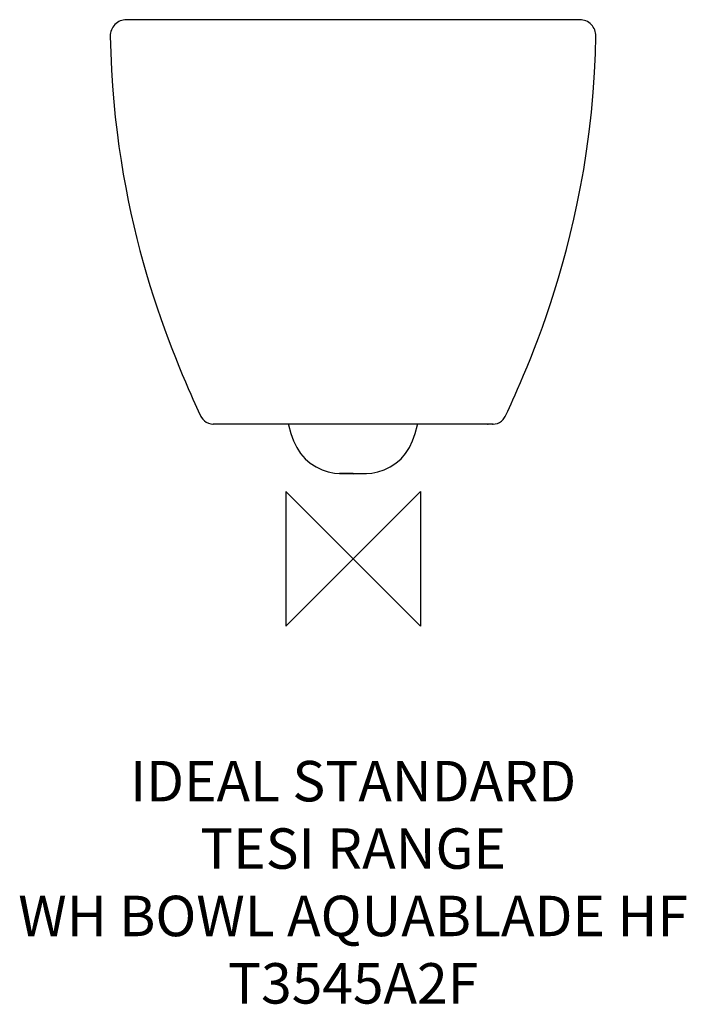
# Model space of a CAD drawing. Units: millimetres. Extents: x -247 to 247, y -330 to 400.
import ezdxf

# ---------------------------------------------------------------- set-up
doc = ezdxf.new("R2010")
doc.units = ezdxf.units.MM
doc.header["$LTSCALE"] = 54.820741
for name, color, linetype in [('DETAIL', 2, 'CONTINUOUS'), ('Origin', 6, 'CONTINUOUS'), ('Text', 7, 'CONTINUOUS')]:
    doc.layers.add(name, color=color, linetype=linetype)
doc.styles.add('Fastrack', font='simplex.shx')

# ---------------------------------------------------------------- blocks, each defined once
blk = doc.blocks.new('ZPO')
at = {"layer": 'Origin'}
blk.add_lwpolyline([(-50, 50), (-50, -50), (50, 50), (50, -50)], close=True, dxfattribs=at)

msp = doc.modelspace()

# ---------------------------------------------------------------- linework, layer by layer
at = {"layer": 'DETAIL'}
for p, q in [((168.18, 400), (-168.18, 400)), ((-114.9, 109.96), (-112.95, 105.77)), ((112.95, 105.77), (114.78, 109.71)), ((114.78, 109.71), (117.2, 114.97)), ((-103.97, 100), (-103.86, 100)), ((103.87, 100), (-103.87, 100)), ((-100.07, 100), (-100.14, 100)), ((-99.82, 100), (-99.89, 100)), ((-52.22, 100), (-52.64, 100)), ((53.45, 100), (53.52, 100)), ((53.52, 100), (53.47, 100)), ((99.82, 100), (99.89, 100)), ((100.07, 100), (100.14, 100)), ((103.51, 100), (103.89, 100)), ((103.87, 100), (103.89, 100)), ((-10, 63.3), (0, 63)), ((0, 63.3), (-10, 63.3)), ((0, 63), (10, 63.3)), ((0, 63.3), (10, 63.3))]:
    msp.add_line(p, q, dxfattribs=at)
for points in [[(-180.18, 387.77), (-179.84, 375.48), (-179.27, 362.91), (-178.5, 350.72), (-177.55, 338.95), (-176.43, 327.61), (-175.16, 316.65), (-173.75, 306.01), (-172.21, 295.65), (-170.54, 285.53), (-168.75, 275.61), (-166.85, 265.89), (-164.83, 256.36), (-162.71, 247), (-160.49, 237.81), (-158.17, 228.8), (-155.78, 219.97), (-153.3, 211.3), (-150.75, 202.8), (-148.13, 194.47), (-145.46, 186.32), (-142.74, 178.39), (-140.01, 170.69), (-137.28, 163.28), (-134.57, 156.16), (-131.9, 149.36), (-129.3, 142.93), (-126.81, 136.92), (-124.47, 131.41), (-122.33, 126.46), (-120.43, 122.16), (-118.8, 118.51), (-117.37, 115.35), (-114.9, 109.96)], [(117.2, 114.97), (118.61, 118.1), (120.23, 121.71), (122.1, 125.95), (124.23, 130.85), (126.58, 136.38), (129.12, 142.5), (131.81, 149.15), (134.62, 156.29), (137.51, 163.9), (140.47, 171.97), (143.47, 180.47), (146.48, 189.41), (149.51, 198.79), (152.51, 208.62), (155.47, 218.86), (158.36, 229.51), (161.16, 240.55), (163.85, 251.95), (166.4, 263.74), (168.83, 276.03), (171.12, 288.92), (173.25, 302.51), (175.17, 316.72), (176.82, 331.33), (178.15, 346.09), (179.15, 360.76), (179.82, 374.96), (180.18, 387.77)], [(-112.95, 105.77), (-112.53, 104.96), (-111.53, 103.55), (-110.31, 102.34), (-108.9, 101.35), (-107.34, 100.62), (-105.68, 100.16), (-103.97, 100)], [(103.89, 100), (105.37, 100.11), (107.09, 100.53), (108.71, 101.24), (110.18, 102.22), (111.45, 103.45), (112.48, 104.89), (112.95, 105.77)], [(-47.91, 100), (-47.81, 99.44), (-46.17, 93.16), (-44.19, 87.54), (-41.79, 82.55), (-38.92, 78.15), (-35.57, 74.32), (-31.75, 71.02), (-27.5, 68.28), (-23, 66.15), (-18.4, 64.64), (-13.83, 63.7), (-10, 63.3)], [(10, 63.3), (13.83, 63.7), (18.4, 64.64), (23, 66.15), (27.5, 68.28), (31.75, 71.02), (35.57, 74.32), (38.92, 78.15), (41.79, 82.55), (44.19, 87.54), (46.17, 93.16), (47.81, 99.44), (47.91, 100)]]:
    msp.add_lwpolyline(points, dxfattribs=at)
for centre, radius, start, end in [((-168.18, 388), 12, 90, 181.10437), ((168.18, 388), 12, 358.89563, 90), ((103.56, 109.96), 9.96, 270.00096, 271.72116)]:
    msp.add_arc(centre, radius, start, end, dxfattribs=at)
msp.add_open_spline([(-112.95, 105.77), (-112.94, 105.75), (-112.92, 105.73), (-112.88, 105.72), (-112.83, 105.71), (-112.73, 105.7), (-112.64, 105.71), (-112.59, 105.71)], degree=3, knots=[0, 0, 0, 0, 0.124479, 0.207787, 0.312003, 0.592626, 1, 1, 1, 1], dxfattribs=at)

# ---------------------------------------------------------------- block references
at = {"layer": 'Origin'}
msp.add_blockref('ZPO', (0, 0), dxfattribs=at)

# ---------------------------------------------------------------- texts
at = {"layer": 'Text', "insert": (0, -149.85), "char_height": 30, "width": 2237.2895, "attachment_point": 2, "style": 'Fastrack'}
msp.add_mtext('IDEAL STANDARD\\PTESI RANGE\\PWH BOWL AQUABLADE HF\\PT3545A2F', dxfattribs=at)

doc.saveas('drawing.dxf')
